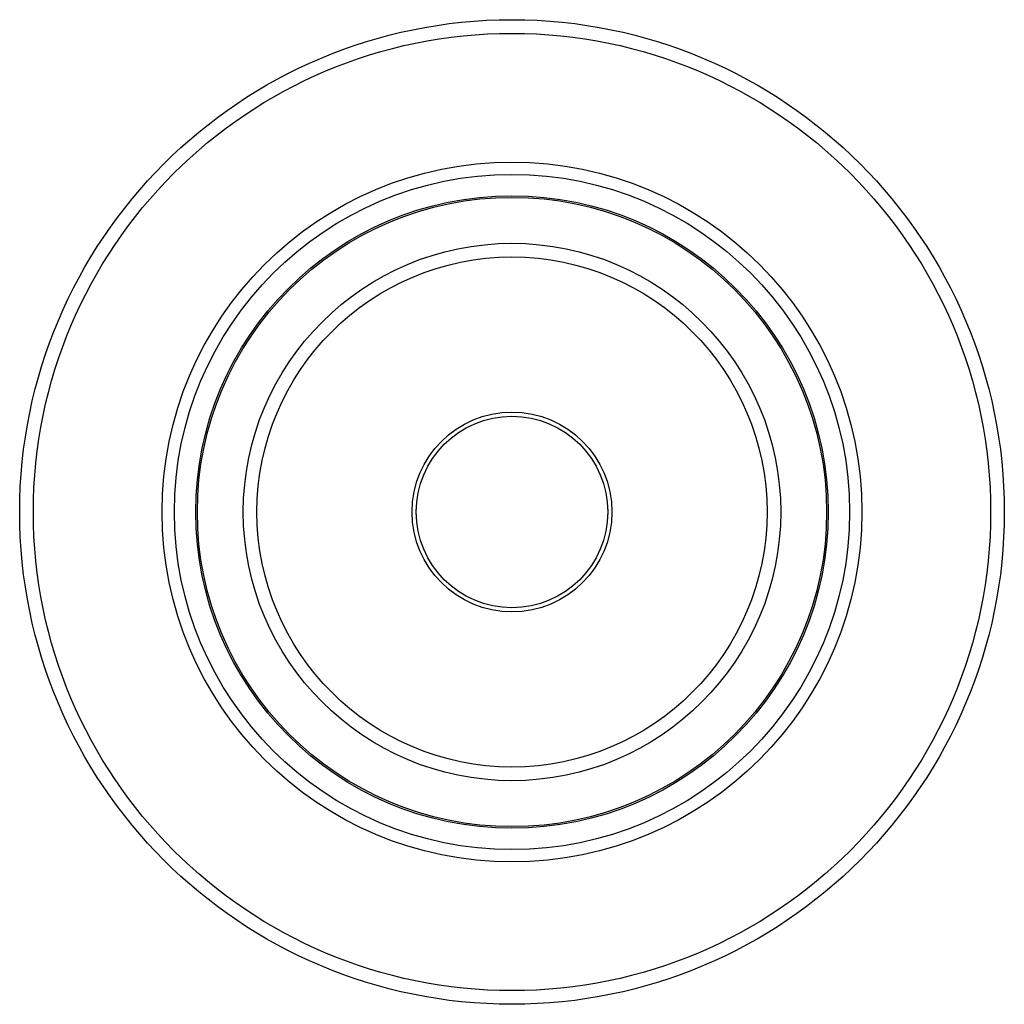
# Model space of a CAD drawing. Units: inches. Extents: x 3.5 to 8, y 2.1 to 6.6.
import ezdxf

# ---------------------------------------------------------------- set-up
doc = ezdxf.new("R2010")
doc.units = ezdxf.units.IN
doc.header["$LTSCALE"] = 0.64311
doc.header["$MEASUREMENT"] = 0
doc.layers.get('0').update_dxf_attribs({"linetype": 'CONTINUOUS'})

msp = doc.modelspace()

# ---------------------------------------------------------------- linework, layer by layer
at = {"color": 6, "linetype": 'Continuous'}
for radius in [2.25, 1.5995, 1.543, 1.4455, 1.228, 0.4564]:
    msp.add_circle((5.7453, 4.347), radius, dxfattribs=at)
at = {"color": 9, "linetype": 'Continuous'}
for radius in [2.1875, 1.1655, 0.4379]:
    msp.add_circle((5.7453, 4.347), radius, dxfattribs=at)
at = {"color": 7, "linetype": 'Continuous'}
msp.add_circle((5.7453, 4.347), 1.438, dxfattribs=at)

doc.saveas('drawing.dxf')
